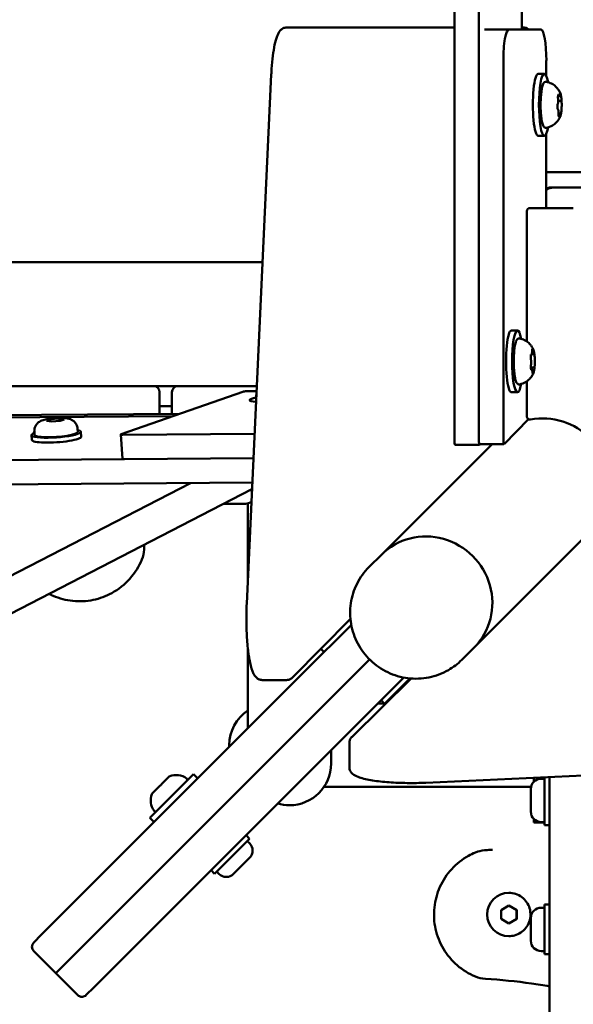
# Model space of a CAD drawing. Units: millimetres. Extents: x 24167 to 34922, y 14624 to 24090.
# Drawn here: x 27783 to 27962, y 18065 to 18383 of the extents above; entities that cross this region are included whole.
import ezdxf

# ---------------------------------------------------------------- set-up
doc = ezdxf.new("R2010")
doc.units = ezdxf.units.MM
doc.layers.add('MD_Visible', color=7, linetype='Continuous', lineweight=50)
doc.styles.get("Standard").update_dxf_attribs({"font": 'GOTHIC.TTF'})
doc.dimstyles.new('ISO-25', dxfattribs={"dimtxt": 160, "dimasz": 80, "dimexe": 1.25, "dimexo": 0.625, "dimgap": 20, "dimtad": 1, "dimdec": 0, "dimlfac": 0.1, "dimrnd": 5, "dimtxsty": 'Standard', "dimcen": 0, "dimse1": 1, "dimse2": 1, "dimclrd": 256, "dimclre": 8, "dimclrt": 256, "dimadec": 0, "dimazin": 0, "dimtfac": 1, "dimtdec": 0, "dimtmove": 0, "dimatfit": 3, "dimfxl": 1, "dimlwd": 5, "dimlwe": 5, "dimarcsym": 0})

# ---------------------------------------------------------------- blocks, each defined once
blk = doc.blocks.new('CustomObjectsInViewport8_0')
at = {"layer": 'MD_Visible'}
for p, q in [((3780.86, 2739.87), (3780.86, 3807.7)), ((3788.73, 2739.87), (3788.73, 3807.7)), ((3802.63, 2914.62), (3802.63, 2873.07)), ((3734.51, 2873.78), (3726.63, 2873.78)), ((3780.86, 2873.78), (3734.51, 2873.78)), ((3803.04, 2873.78), (3802.63, 2873.78)), ((3798.36, 2873.07), (3790.5, 2873.07)), ((3798.36, 2873.07), (3808.78, 2873.07)), ((3796.62, 2740.15), (3796.62, 2863.07)), ((3810.51, 2863.07), (3810.51, 2858.06)), ((3713.67, 2687.65), (3721.62, 2858.53)), ((3807.9, 2858.78), (3809.87, 2858.78)), ((3814.41, 2851.37), (3814.27, 2851.37)), ((3815.07, 2850.08), (3814.33, 2850.08)), ((3814.68, 2846.19), (3814.46, 2846.19)), ((3807.9, 2838.78), (3809.87, 2838.78)), ((3810.51, 2839.5), (3810.51, 2815.43)), ((3811.83, 2827.02), (3901.83, 2827.02)), ((3811.32, 2821.88), (3811.63, 2821.88)), ((3811.83, 2822.02), (3901.83, 2822.02)), ((3812.83, 2822.02), (3900.83, 2822.02)), ((3804.23, 2814.43), (3804.22, 2772.29)), ((3819.23, 2815.43), (3805.23, 2815.43)), ((3718.79, 2797.88), (2980.99, 2797.88)), ((3799.22, 2775.87), (3801.19, 2775.87)), ((3806.15, 2768.17), (3805.81, 2768.17)), ((3806.26, 2763.94), (3805.5, 2763.94)), ((3805.58, 2763.57), (3805.52, 2763.57)), ((3804.22, 2759.44), (3804.22, 2748.08)), ((3670.49, 2757.88), (3610.49, 2757.88)), ((3670.49, 2757.88), (3683.49, 2757.88)), ((3673.09, 2742.34), (3712.45, 2756.08)), ((3683.49, 2757.88), (3691.49, 2757.88)), ((3685.49, 2748.89), (3685.49, 2755.88)), ((3689.49, 2755.88), (3689.49, 2748.92)), ((3691.49, 2757.88), (3704.49, 2757.88)), ((3716.93, 2757.88), (3704.49, 2757.88)), ((3713.65, 2756.23), (3716.86, 2756.25)), ((3799.22, 2755.87), (3801.19, 2755.87)), ((3716.78, 2754.51), (3716.74, 2755.01)), ((2959.55, 2743.04), (3689.81, 2748.18)), ((3691.99, 2748.94), (3514.43, 2747.69)), ((3648.93, 2746.7), (3650.2, 2747.2)), ((3650.54, 2746.42), (3648.93, 2746.7)), ((3650.2, 2747.2), (3653.07, 2747.43)), ((3650.25, 2746.47), (3650.2, 2747.2)), ((3653.42, 2746.64), (3650.54, 2746.42)), ((3653.13, 2746.62), (3653.07, 2747.43)), ((3653.07, 2747.43), (3654.68, 2747.14)), ((3654.68, 2747.14), (3653.42, 2746.64)), ((3804.74, 2747.2), (3796.83, 2739.17)), ((3645.05, 2743.15), (3645.12, 2742.12)), ((3659.02, 2744.09), (3659.08, 2743.06)), ((3660.08, 2743.13), (3660.19, 2741.55)), ((3644.12, 2742.05), (3644.23, 2740.47)), ((3673.49, 2734.38), (3672.95, 2742.25)), ((3716.22, 2742.44), (3673.61, 2742.14)), ((3792.96, 2739.15), (3757.2, 2703.4)), ((3781.03, 2738.87), (3788.91, 2738.87)), ((3789.21, 2739.15), (3788.94, 2738.88)), ((3788.94, 2739.15), (3796.8, 2739.15)), ((3715.85, 2734.56), (2837.91, 2728.39)), ((3715.85, 2734.56), (3674.15, 2734.27)), ((3715.48, 2726.68), (2838.44, 2720.51)), ((3636.57, 2696.12), (3695.56, 2726.54)), ((3637.37, 2684.3), (3715.38, 2724.54)), ((3714.88, 2724.28), (3715.37, 2724.28)), ((3713.28, 2719.88), (3706.35, 2719.88)), ((3714.04, 2695.68), (3714.04, 2719.96)), ((3822.94, 2709.17), (3787.17, 2673.41)), ((3757.2, 2703.4), (3753.22, 2699.43)), ((3747.19, 2682.72), (3728.53, 2663.77)), ((3732.73, 2665.93), (3747.48, 2680.68)), ((3714.04, 2673.19), (3714.04, 2647.25)), ((3738.72, 2671.92), (3737.63, 2673.01)), ((3787.17, 2673.41), (3783.2, 2669.44)), ((3740.07, 2656.3), (3753.35, 2669.58)), ((3753.35, 2669.58), (3740.07, 2656.3)), ((3732.73, 2665.93), (3647.3, 2580.52)), ((3766.82, 2663.39), (3747.72, 2644.58)), ((3764.45, 2663.7), (3749.7, 2648.96)), ((3758.24, 2655.23), (3766.43, 2663.42)), ((3726.56, 2662.9), (3718.68, 2662.9)), ((3740.07, 2656.3), (3654.64, 2570.89)), ((3654.64, 2570.89), (3740.07, 2656.3)), ((3758.14, 2655.33), (3756.07, 2655.33)), ((3758.24, 2655.23), (3757.1, 2656.36)), ((3758.64, 2655.33), (3758.33, 2655.33)), ((3759.1, 2655.78), (3758.94, 2655.94)), ((3664.27, 2563.55), (3749.7, 2648.96)), ((3746.85, 2634.73), (3746.85, 2642.61)), ((3740.94, 2635.88), (3740.94, 2640.2)), ((3771.6, 2629.71), (3942.48, 2637.67)), ((3682.34, 2618.38), (3696.48, 2632.52)), ((3687.98, 2631.1), (3688.22, 2631.34)), ((3688.46, 2631.57), (3688.22, 2631.34)), ((3688.46, 2631.57), (3688.63, 2631.74)), ((3697.9, 2631.11), (3696.48, 2632.52)), ((3806.49, 2630.06), (3806.49, 2631.34)), ((3809.89, 2631.5), (3809.89, 2616.02)), ((3683.77, 2626.88), (3685.4, 2628.51)), ((3686.35, 2629.47), (3687.98, 2631.1)), ((3738.69, 2628.43), (3776.49, 2628.43)), ((3776.49, 2628.43), (3805.58, 2628.43)), ((3808.84, 2631.02), (3809.89, 2631.02)), ((3683.12, 2626.24), (3683.29, 2626.4)), ((3683.53, 2626.64), (3683.29, 2626.4)), ((3683.53, 2626.64), (3683.77, 2626.88)), ((3805.49, 2620.37), (3805.49, 2627.67)), ((3683.75, 2616.97), (3682.34, 2618.38)), ((3806.49, 2616.88), (3806.49, 2617.99)), ((3806.49, 2616.88), (3809.89, 2616.88)), ((3808.84, 2617.02), (3809.89, 2617.02)), ((3809.89, 2616.02), (3811.49, 2616.02)), ((3714.58, 2611.59), (3713.45, 2612.72)), ((3703.27, 2600.28), (3714.58, 2611.59)), ((3714.62, 2610.14), (3713.87, 2610.88)), ((3714.62, 2605.4), (3709.45, 2600.24)), ((3703.27, 2600.28), (3702.14, 2601.41)), ((3704.72, 2600.24), (3703.97, 2600.98)), ((3798.4, 2594.12), (3798.39, 2594.12)), ((3795.94, 2588.57), (3798.44, 2590.01)), ((3798.44, 2590.01), (3800.94, 2588.57)), ((3809.89, 2590.32), (3809.89, 2574.32)), ((3809.89, 2590.32), (3811.49, 2590.32)), ((3795.94, 2585.68), (3795.94, 2588.57)), ((3800.91, 2588.57), (3800.94, 2588.57)), ((3800.94, 2588.57), (3800.94, 2585.68)), ((3808.84, 2589.32), (3809.89, 2589.32)), ((3798.44, 2584.24), (3795.94, 2585.68)), ((3800.94, 2585.68), (3798.44, 2584.24)), ((3800.91, 2585.68), (3800.94, 2585.68)), ((3805.49, 2578.67), (3805.49, 2585.97)), ((3644.87, 2578.09), (3647.3, 2580.52)), ((3798.4, 2580.12), (3798.39, 2580.12)), ((3651.94, 2568.19), (3644.87, 2575.27)), ((3808.84, 2575.32), (3809.89, 2575.32)), ((3809.89, 2574.32), (3811.49, 2574.32)), ((3651.94, 2568.19), (3654.64, 2570.89)), ((3654.64, 2570.89), (3651.94, 2568.19)), ((3651.94, 2568.19), (3659.01, 2561.12)), ((3664.27, 2563.55), (3661.84, 2561.12))]:
    blk.add_line(p, q, dxfattribs=at)
at = {"layer": 'MD_Visible', "extrusion": (0, 0, -1)}
for centre, radius, start, end in [((-3811.83, 2818.02), 9, 81.6275, 90), ((-3812.83, 2817.02), 5, 62.4776, 90), ((-3811.83, 2818.02), 4, 70.8757, 90), ((-3811.32, 2819.88), 2, 66.1925, 90), ((-3805.23, 2814.43), 1, 0.0083, 90.0083), ((-3691.49, 2755.88), 2, 0, 90), ((-3805.22, 2748.08), 1, 259.9929, 0.0083), ((-3809.22, 2725.43), 22, 79.9929, 190.0237), ((-3713.28, 2723.23), 3.35, 235.2723, 270), ((-3688.98, 2631.39), 0.5, 45.0083, 70.1522), ((-3690.83, 2626.28), 5.93, 70.1522, 125.2917), ((-3693.96, 2630.71), 0.5, 125.2917, 225.0083), ((-3808.84, 2627.67), 3.35, 0, 90), ((-3688.59, 2624.04), 5.93, 324.7248, 19.8644), ((-3683.48, 2625.88), 0.5, 19.8644, 45.0083), ((-3684.15, 2620.9), 0.5, 225.0083, 324.7248), ((-3808.84, 2620.37), 3.35, 270, 0), ((-3712.25, 2607.77), 3.35, 135.0083, 225.0083), ((-3707.09, 2602.61), 3.35, 225.0083, 315.0083), ((-3808.84, 2585.97), 3.35, 0, 90), ((-3646.28, 2576.68), 2, 315.0083, 45.0083), ((-3808.84, 2578.67), 3.35, 270, 0), ((-3660.42, 2562.54), 2, 225.0083, 315.0083)]:
    blk.add_arc(centre, radius, start, end, dxfattribs=at)
at = {"layer": 'MD_Visible'}
for centre, radius, start, end in [((3683.49, 2755.88), 2, 0, 90), ((3721.49, 2641.88), 13.45, 123.6352, 180), ((3721.49, 2641.88), 13.45, 180, 182.6256), ((3727.49, 2635.88), 13.45, 270, 0), ((3727.49, 2635.88), 13.45, 253.6539, 270)]:
    blk.add_arc(centre, radius, start, end, dxfattribs=at)
at = {"layer": 'MD_Visible', "extrusion": (0, 0, -1)}
for centre, major_axis, ratio, start_param, end_param in [((3798.36, 2863.07), (0, -10), 0.173648, 1.570796, 3.141593), ((3808.78, 2863.07), (0, -10), 0.173648, 3.141593, 4.712389), ((3807.9, 2848.78), (0, -10), 0.173648, 0, 3.141593), ((3809.87, 2848.78), (0, -10), 0.173648, 5.530314, 10.177649), ((3799.22, 2765.87), (0, -10), 0.173648, 0, 3.141593), ((3801.19, 2765.87), (0, -10), 0.173648, 5.530314, 10.177649), ((3713.31, 2756.05), (0.998, 0.067), 0.161877, 3.673868, 5.070131), ((3719.87, 2753.68), (5.24, 0.35), 0.161877, 2.232617, 4.087622), ((3726.72, 2755.68), (9.98, 0.67), 0.161877, 3.051521, 3.268718), ((3652.1, 2742.59), (6.98, 0.47), 0.161877, 0, 3.141593), ((3673.95, 2742.32), (0.998, 0.067), 0.161877, 1.928538, 3.673868), ((3788.91, 2739.87), (0, -1), 0.173648, 6.108652, 7.853982), ((3796.8, 2740.15), (0, -1), 0.173648, 6.108652, 7.853982), ((3674.48, 2734.44), (0.998, 0.067), 0.161877, 1.928538, 3.141593), ((3798.39, 2587.12), (0, 7), 0.999918, 3.141593, 6.283185)]:
    blk.add_ellipse(centre, major_axis=major_axis, ratio=ratio, start_param=start_param, end_param=end_param, dxfattribs=at)
at = {"layer": 'MD_Visible'}
for centre, major_axis, ratio, start_param, end_param in [((3652.1, 2742.59), (-7.98, -0.54), 0.161877, 5.777825, 9.930138), ((3652.21, 2741.01), (-7.98, -0.54), 0.161877, 0, 3.141593), ((3781.03, 2739.87), (0, 1), 0.173648, 1.570796, 3.141593), ((3772.18, 2688.41), (14.99, -14.99), 0.970296, 0, 3.141593), ((3772.18, 2688.41), (14.99, -14.99), 0.970296, 0, 3.141593)]:
    blk.add_ellipse(centre, major_axis=major_axis, ratio=ratio, start_param=start_param, end_param=end_param, dxfattribs=at)
for points, knots in [([(3726.63, 2873.78), (3726.21, 2873.78), (3725.79, 2873.67), (3725.05, 2873.29), (3724.76, 2873.03), (3724.04, 2872.21), (3723.76, 2871.62), (3723.19, 2870.16), (3722.94, 2869.24), (3722.48, 2867.12), (3722.29, 2865.92), (3721.95, 2863.28), (3721.82, 2861.85), (3721.68, 2859.76), (3721.65, 2859.15), (3721.62, 2858.53)], [3.141593, 3.141593, 3.141593, 3.141593, 3.228843, 3.228843, 3.336657, 3.336657, 3.561283, 3.561283, 3.823083, 3.823083, 4.084882, 4.084882, 4.346682, 4.346682, 4.45059, 4.45059, 4.45059, 4.45059]), ([(3803.04, 2873.78), (3803.47, 2873.78), (3803.88, 2873.67), (3804.46, 2873.37), (3804.67, 2873.22), (3804.84, 2873.07)], [3.1415927, 3.1415927, 3.1415927, 3.1415927, 3.2288435, 3.2288435, 3.2942744, 3.2942744, 3.2942744, 3.2942744]), ([(3810.48, 2841.36), (3810.34, 2841.33), (3810.18, 2841.36), (3809.9, 2841.49), (3809.8, 2841.59), (3809.51, 2841.95), (3809.38, 2842.28), (3809.13, 2843.16), (3809.01, 2843.74), (3808.84, 2845.02), (3808.77, 2845.71), (3808.68, 2847.16), (3808.66, 2847.92), (3808.65, 2849.44), (3808.67, 2850.2), (3808.76, 2851.65), (3808.82, 2852.34), (3808.98, 2853.59), (3809.07, 2854.14), (3809.31, 2855.09), (3809.44, 2855.47), (3809.72, 2855.89), (3809.81, 2856), (3810.09, 2856.18), (3810.29, 2856.24), (3810.48, 2856.21)], [3.304151, 3.304151, 3.304151, 3.304151, 3.415598, 3.415598, 3.548565, 3.548565, 3.874799, 3.874799, 4.235512, 4.235512, 4.566046, 4.566046, 4.891114, 4.891114, 5.214999, 5.214999, 5.539852, 5.539852, 5.869401, 5.869401, 6.219566, 6.219566, 6.362852, 6.362852, 6.506137, 6.506137, 6.506137, 6.506137]), ([(3810.48, 2856.21), (3811.11, 2856.1), (3811.68, 2855.89), (3812.73, 2855.37), (3813.16, 2855.04), (3813.83, 2854.42), (3814.08, 2854.14), (3814.46, 2853.63), (3814.59, 2853.41), (3814.82, 2853.01), (3814.9, 2852.84), (3814.99, 2852.65), (3815, 2852.62), (3815.01, 2852.58)], [0.2229522, 0.2229522, 0.2229522, 0.2229522, 0.2802042, 0.2802042, 0.349418, 0.349418, 0.4204021, 0.4204021, 0.4913861, 0.4913861, 0.5623702, 0.5623702, 0.5778725, 0.5778725, 0.5778725, 0.5778725]), ([(3814.44, 2852.12), (3814.44, 2852.12), (3814.44, 2852.11), (3814.42, 2852.09), (3814.39, 2852.05), (3814.35, 2851.94), (3814.33, 2851.88), (3814.3, 2851.75), (3814.29, 2851.67), (3814.28, 2851.48), (3814.27, 2851.36), (3814.27, 2851.23), (3814.27, 2851.23), (3814.27, 2851.23)], [-0.0006567, -0.0006567, -0.0006567, -0.0006567, 0, 0, 0.0394171, 0.0394171, 0.0702393, 0.0702393, 0.1010616, 0.1010616, 0.1404787, 0.1404787, 0.1411354, 0.1411354, 0.1411354, 0.1411354]), ([(3814.3, 2850.67), (3814.29, 2850.72), (3814.29, 2850.76), (3814.28, 2850.86), (3814.28, 2850.91), (3814.27, 2851.01), (3814.27, 2851.06), (3814.27, 2851.16), (3814.27, 2851.21), (3814.27, 2851.32), (3814.27, 2851.37), (3814.28, 2851.42)], [4.3224705, 4.3224705, 4.3224705, 4.3224705, 4.4953155, 4.4953155, 4.6681604, 4.6681604, 4.8410054, 4.8410054, 5.0138503, 5.0138503, 5.1866953, 5.1866953, 5.1866953, 5.1866953]), ([(3814.34, 2851.92), (3814.35, 2851.94), (3814.35, 2851.94), (3814.35, 2851.95), (3814.36, 2851.95), (3814.36, 2851.95)], [5.9715492, 5.9715492, 5.9715492, 5.9715492, 6.0724274, 6.0724274, 6.153024, 6.153024, 6.153024, 6.153024]), ([(3814.41, 2851.37), (3814.45, 2851.37), (3814.49, 2851.38), (3814.55, 2851.4), (3814.58, 2851.42), (3814.63, 2851.46), (3814.65, 2851.48), (3814.69, 2851.55), (3814.71, 2851.59), (3814.74, 2851.68), (3814.76, 2851.73), (3814.78, 2851.84), (3814.79, 2851.9), (3814.81, 2852.03), (3814.82, 2852.1), (3814.83, 2852.17), (3814.83, 2852.18), (3814.83, 2852.18)], [2.948838, 2.948838, 2.948838, 2.948838, 3.014711, 3.014711, 3.088302, 3.088302, 3.188818, 3.188818, 3.383862, 3.383862, 3.605117, 3.605117, 3.826371, 3.826371, 4.047626, 4.047626, 4.05511, 4.05511, 4.05511, 4.05511]), ([(3814.83, 2852.18), (3814.83, 2852.24), (3814.84, 2852.29), (3814.85, 2852.39), (3814.86, 2852.43), (3814.88, 2852.5), (3814.88, 2852.53), (3814.89, 2852.55), (3814.89, 2852.56), (3814.89, 2852.56), (3814.89, 2852.56), (3814.89, 2852.56)], [5.3696681, 5.3696681, 5.3696681, 5.3696681, 5.5909225, 5.5909225, 5.812177, 5.812177, 6.0334314, 6.0334314, 6.1210464, 6.1210464, 6.153024, 6.153024, 6.153024, 6.153024]), ([(3815.12, 2852.19), (3815.12, 2852.19), (3815.12, 2852.19), (3815.1, 2852.29), (3815.08, 2852.38), (3815.04, 2852.51), (3815.02, 2852.55), (3814.99, 2852.62), (3814.97, 2852.64), (3814.94, 2852.66), (3814.92, 2852.65), (3814.9, 2852.63), (3814.9, 2852.63), (3814.9, 2852.63)], [-0.0006567, -0.0006567, -0.0006567, -0.0006567, 0, 0, 0.0394171, 0.0394171, 0.0702393, 0.0702393, 0.1010616, 0.1010616, 0.1404787, 0.1404787, 0.1411354, 0.1411354, 0.1411354, 0.1411354]), ([(3815.45, 2849.92), (3815.44, 2850.15), (3815.42, 2850.37), (3815.38, 2850.8), (3815.36, 2851), (3815.31, 2851.39), (3815.28, 2851.57), (3815.22, 2851.91), (3815.18, 2852.06), (3815.11, 2852.34), (3815.06, 2852.47), (3815.01, 2852.58)], [4.8089315, 4.8089315, 4.8089315, 4.8089315, 4.9882078, 4.9882078, 5.167484, 5.167484, 5.3467603, 5.3467603, 5.5260365, 5.5260365, 5.7053128, 5.7053128, 5.7053128, 5.7053128]), ([(3814.12, 2848.71), (3814.12, 2848.71), (3814.12, 2848.71), (3814.11, 2848.58), (3814.1, 2848.45), (3814.09, 2848.22), (3814.09, 2848.11), (3814.09, 2847.91), (3814.1, 2847.81), (3814.13, 2847.6), (3814.15, 2847.49), (3814.16, 2847.39), (3814.16, 2847.39), (3814.16, 2847.38)], [-0.0006567, -0.0006567, -0.0006567, -0.0006567, 0, 0, 0.0394171, 0.0394171, 0.0702393, 0.0702393, 0.1010616, 0.1010616, 0.1404787, 0.1404787, 0.1411354, 0.1411354, 0.1411354, 0.1411354]), ([(3814.1, 2848.5), (3814.11, 2848.55), (3814.11, 2848.6), (3814.12, 2848.69), (3814.12, 2848.73), (3814.14, 2848.8), (3814.14, 2848.84), (3814.15, 2848.89), (3814.16, 2848.92), (3814.17, 2848.95), (3814.18, 2848.96), (3814.18, 2848.96)], [5.2771685, 5.2771685, 5.2771685, 5.2771685, 5.4516358, 5.4516358, 5.6261031, 5.6261031, 5.8005704, 5.8005704, 5.9750377, 5.9750377, 6.149505, 6.149505, 6.149505, 6.149505]), ([(3814.18, 2848.96), (3814.22, 2849.04), (3814.24, 2849.12), (3814.28, 2849.3), (3814.29, 2849.41), (3814.31, 2849.64), (3814.32, 2849.76), (3814.33, 2850), (3814.33, 2850.13), (3814.32, 2850.37), (3814.32, 2850.48), (3814.3, 2850.62), (3814.3, 2850.65), (3814.3, 2850.67)], [3.275273, 3.275273, 3.275273, 3.275273, 3.64068, 3.64068, 4.006087, 4.006087, 4.349656, 4.349656, 4.683396, 4.683396, 5.017068, 5.017068, 5.102307, 5.102307, 5.102307, 5.102307]), ([(3815.07, 2850.08), (3815.07, 2850.08), (3815.08, 2850.08), (3815.09, 2850.09), (3815.1, 2850.09), (3815.11, 2850.09), (3815.12, 2850.09), (3815.13, 2850.09), (3815.13, 2850.09), (3815.15, 2850.1), (3815.15, 2850.1), (3815.16, 2850.1)], [2.94883764, 2.94883764, 2.94883764, 2.94883764, 2.96065258, 2.96065258, 2.97246751, 2.97246751, 2.98428245, 2.98428245, 2.99609738, 2.99609738, 3.00791231, 3.00791231, 3.00791231, 3.00791231]), ([(3815.26, 2845.86), (3815.29, 2846.03), (3815.32, 2846.22), (3815.37, 2846.61), (3815.39, 2846.82), (3815.42, 2847.26), (3815.44, 2847.48), (3815.46, 2847.95), (3815.47, 2848.19), (3815.48, 2848.67), (3815.48, 2848.91), (3815.47, 2849.15)], [3.7037887, 3.7037887, 3.7037887, 3.7037887, 3.8854306, 3.8854306, 4.0670725, 4.0670725, 4.2487144, 4.2487144, 4.4303563, 4.4303563, 4.6119982, 4.6119982, 4.6119982, 4.6119982]), ([(3815.47, 2848.85), (3815.47, 2848.85), (3815.47, 2848.86), (3815.48, 2848.98), (3815.47, 2849.11), (3815.47, 2849.35), (3815.46, 2849.45), (3815.46, 2849.65), (3815.45, 2849.75), (3815.45, 2849.97), (3815.44, 2850.08), (3815.42, 2850.18), (3815.42, 2850.18), (3815.42, 2850.18)], [-0.0006567, -0.0006567, -0.0006567, -0.0006567, 0, 0, 0.0394171, 0.0394171, 0.0702393, 0.0702393, 0.1010616, 0.1010616, 0.1404787, 0.1404787, 0.1411354, 0.1411354, 0.1411354, 0.1411354]), ([(3815.01, 2844.98), (3814.95, 2844.83), (3814.87, 2844.67), (3814.67, 2844.29), (3814.55, 2844.08), (3814.22, 2843.6), (3814, 2843.33), (3813.4, 2842.73), (3813.01, 2842.4), (3811.95, 2841.78), (3811.26, 2841.49), (3810.48, 2841.36)], [2.9492301, 2.9492301, 2.9492301, 2.9492301, 3.0202142, 3.0202142, 3.0911983, 3.0911983, 3.1621824, 3.1621824, 3.2331664, 3.2331664, 3.3041505, 3.3041505, 3.3041505, 3.3041505]), ([(3814.18, 2847.39), (3814.18, 2847.39), (3814.18, 2847.39), (3814.17, 2847.41), (3814.16, 2847.42), (3814.15, 2847.47), (3814.15, 2847.49), (3814.14, 2847.55), (3814.13, 2847.58), (3814.13, 2847.6)], [3.657264, 3.657264, 3.657264, 3.657264, 3.7474253, 3.7474253, 3.9098004, 3.9098004, 4.0846408, 4.0846408, 4.2085493, 4.2085493, 4.2085493, 4.2085493]), ([(3814.46, 2845.97), (3814.46, 2846.09), (3814.46, 2846.21), (3814.46, 2846.45), (3814.45, 2846.57), (3814.43, 2846.79), (3814.42, 2846.89), (3814.38, 2847.08), (3814.36, 2847.16), (3814.32, 2847.28), (3814.3, 2847.31), (3814.25, 2847.37), (3814.24, 2847.39), (3814.2, 2847.43), (3814.18, 2847.44), (3814.16, 2847.45)], [4.322471, 4.322471, 4.322471, 4.322471, 4.656539, 4.656539, 4.989952, 4.989952, 5.331363, 5.331363, 5.684955, 5.684955, 5.86175, 5.86175, 5.951242, 5.951242, 6.001706, 6.001706, 6.001706, 6.001706]), ([(3814.49, 2845.18), (3814.49, 2845.22), (3814.48, 2845.26), (3814.47, 2845.35), (3814.47, 2845.41), (3814.46, 2845.51), (3814.46, 2845.57), (3814.45, 2845.68), (3814.45, 2845.74), (3814.45, 2845.85), (3814.45, 2845.91), (3814.46, 2845.97)], [4.1488473, 4.1488473, 4.1488473, 4.1488473, 4.3395393, 4.3395393, 4.5302314, 4.5302314, 4.7209234, 4.7209234, 4.9116154, 4.9116154, 5.1023074, 5.1023074, 5.1023074, 5.1023074]), ([(3814.47, 2845.38), (3814.47, 2845.38), (3814.47, 2845.37), (3814.48, 2845.27), (3814.49, 2845.18), (3814.52, 2845.06), (3814.53, 2845.01), (3814.57, 2844.94), (3814.59, 2844.92), (3814.63, 2844.9), (3814.66, 2844.91), (3814.69, 2844.94), (3814.69, 2844.94), (3814.69, 2844.94)], [-0.0006567, -0.0006567, -0.0006567, -0.0006567, 0, 0, 0.0394171, 0.0394171, 0.0702393, 0.0702393, 0.1010616, 0.1010616, 0.1404787, 0.1404787, 0.1411354, 0.1411354, 0.1411354, 0.1411354]), ([(3814.54, 2845), (3814.54, 2845), (3814.54, 2845.01), (3814.53, 2845.01), (3814.53, 2845.02), (3814.53, 2845.03)], [3.657264, 3.657264, 3.657264, 3.657264, 3.7314585, 3.7314585, 3.8176078, 3.8176078, 3.8176078, 3.8176078]), ([(3815.04, 2845.73), (3815.04, 2845.77), (3815.03, 2845.8), (3815.01, 2845.87), (3815, 2845.9), (3814.98, 2845.96), (3814.96, 2845.99), (3814.93, 2846.06), (3814.91, 2846.09), (3814.84, 2846.15), (3814.8, 2846.17), (3814.72, 2846.19), (3814.7, 2846.19), (3814.68, 2846.19)], [5.3696681, 5.3696681, 5.3696681, 5.3696681, 5.5138205, 5.5138205, 5.657973, 5.657973, 5.8021254, 5.8021254, 5.9462779, 5.9462779, 6.0493436, 6.0493436, 6.0904303, 6.0904303, 6.0904303, 6.0904303]), ([(3815.01, 2844.98), (3815.03, 2845.02), (3815.05, 2845.06), (3815.08, 2845.15), (3815.1, 2845.2), (3815.13, 2845.3), (3815.14, 2845.34), (3815.17, 2845.45), (3815.18, 2845.5), (3815.21, 2845.61), (3815.22, 2845.67), (3815.23, 2845.73)], [3.3339552, 3.3339552, 3.3339552, 3.3339552, 3.3985451, 3.3985451, 3.4631351, 3.4631351, 3.5277251, 3.5277251, 3.5923151, 3.5923151, 3.6569051, 3.6569051, 3.6569051, 3.6569051]), ([(3815.08, 2845.61), (3815.08, 2845.61), (3815.08, 2845.61), (3815.07, 2845.63), (3815.07, 2845.64), (3815.06, 2845.67), (3815.05, 2845.7), (3815.05, 2845.72), (3815.04, 2845.73), (3815.04, 2845.73)], [3.657264, 3.657264, 3.657264, 3.657264, 3.7474253, 3.7474253, 3.8915778, 3.8915778, 4.0357302, 4.0357302, 4.0551099, 4.0551099, 4.0551099, 4.0551099]), ([(3815.14, 2845.45), (3815.14, 2845.45), (3815.14, 2845.45), (3815.16, 2845.47), (3815.18, 2845.52), (3815.21, 2845.62), (3815.22, 2845.68), (3815.25, 2845.82), (3815.26, 2845.89), (3815.29, 2846.09), (3815.31, 2846.2), (3815.32, 2846.33), (3815.32, 2846.33), (3815.32, 2846.34)], [-0.0006567, -0.0006567, -0.0006567, -0.0006567, 0, 0, 0.0394171, 0.0394171, 0.0702393, 0.0702393, 0.1010616, 0.1010616, 0.1404787, 0.1404787, 0.1411354, 0.1411354, 0.1411354, 0.1411354]), ([(3801.8, 2758.44), (3801.65, 2758.42), (3801.49, 2758.44), (3801.22, 2758.57), (3801.12, 2758.67), (3800.82, 2759.04), (3800.7, 2759.36), (3800.44, 2760.24), (3800.33, 2760.82), (3800.15, 2762.11), (3800.09, 2762.8), (3800, 2764.25), (3799.98, 2765.01), (3799.97, 2766.53), (3799.99, 2767.29), (3800.07, 2768.74), (3800.13, 2769.43), (3800.29, 2770.67), (3800.39, 2771.23), (3800.63, 2772.18), (3800.76, 2772.56), (3801.04, 2772.98), (3801.13, 2773.09), (3801.41, 2773.27), (3801.61, 2773.33), (3801.8, 2773.29)], [4.775653, 4.775653, 4.775653, 4.775653, 4.8871, 4.8871, 5.020067, 5.020067, 5.346301, 5.346301, 5.707014, 5.707014, 6.037549, 6.037549, 6.362617, 6.362617, 6.686501, 6.686501, 7.011355, 7.011355, 7.340904, 7.340904, 7.691069, 7.691069, 7.834355, 7.834355, 7.97764, 7.97764, 7.97764, 7.97764]), ([(3801.8, 2773.29), (3802.43, 2773.18), (3803, 2772.98), (3804.04, 2772.45), (3804.48, 2772.12), (3805.15, 2771.51), (3805.39, 2771.22), (3805.77, 2770.71), (3805.91, 2770.49), (3806.13, 2770.1), (3806.22, 2769.93), (3806.3, 2769.74), (3806.32, 2769.7), (3806.33, 2769.67)], [1.6944548, 1.6944548, 1.6944548, 1.6944548, 1.7517068, 1.7517068, 1.8209206, 1.8209206, 1.8919046, 1.8919046, 1.9628887, 1.9628887, 2.0338728, 2.0338728, 2.0493751, 2.0493751, 2.0493751, 2.0493751]), ([(3805.49, 2767.8), (3805.52, 2767.8), (3805.54, 2767.81), (3805.6, 2767.83), (3805.63, 2767.85), (3805.68, 2767.89), (3805.7, 2767.91), (3805.74, 2767.98), (3805.76, 2768.02), (3805.8, 2768.13), (3805.82, 2768.2), (3805.85, 2768.36), (3805.86, 2768.45), (3805.88, 2768.65), (3805.89, 2768.75), (3805.9, 2768.93), (3805.9, 2768.99), (3805.9, 2769.05)], [1.492942, 1.492942, 1.492942, 1.492942, 1.543208, 1.543208, 1.6168, 1.6168, 1.717316, 1.717316, 1.91236, 1.91236, 2.218475, 2.218475, 2.524591, 2.524591, 2.830706, 2.830706, 3.007912, 3.007912, 3.007912, 3.007912]), ([(3805.9, 2769.05), (3805.9, 2769.15), (3805.9, 2769.24), (3805.91, 2769.41), (3805.92, 2769.49), (3805.94, 2769.62), (3805.95, 2769.68), (3805.97, 2769.76), (3805.98, 2769.79), (3805.98, 2769.8), (3805.98, 2769.8), (3805.98, 2769.8)], [0.13368, 0.13368, 0.13368, 0.13368, 0.439416, 0.439416, 0.740812, 0.740812, 1.026379, 1.026379, 1.267924, 1.267924, 1.341341, 1.341341, 1.341341, 1.341341]), ([(3806.17, 2769.75), (3806.16, 2769.75), (3806.16, 2769.75), (3806.14, 2769.8), (3806.11, 2769.84), (3806.07, 2769.88), (3806.05, 2769.88), (3806.01, 2769.86), (3806, 2769.84), (3805.96, 2769.76), (3805.95, 2769.7), (3805.93, 2769.62), (3805.93, 2769.62), (3805.93, 2769.62)], [-0.0006567, -0.0006567, -0.0006567, -0.0006567, 0, 0, 0.0394171, 0.0394171, 0.0702393, 0.0702393, 0.1010616, 0.1010616, 0.1404787, 0.1404787, 0.1411354, 0.1411354, 0.1411354, 0.1411354]), ([(3806.15, 2768.17), (3806.19, 2768.17), (3806.22, 2768.18), (3806.29, 2768.2), (3806.31, 2768.22), (3806.36, 2768.26), (3806.38, 2768.28), (3806.41, 2768.32), (3806.42, 2768.34), (3806.44, 2768.39), (3806.45, 2768.41), (3806.46, 2768.44), (3806.47, 2768.45), (3806.47, 2768.46)], [1.4773351, 1.4773351, 1.4773351, 1.4773351, 1.543208, 1.543208, 1.6167998, 1.6167998, 1.7134757, 1.7134757, 1.8101517, 1.8101517, 1.9068276, 1.9068276, 1.9607148, 1.9607148, 1.9607148, 1.9607148]), ([(3806.64, 2768.4), (3806.62, 2768.5), (3806.61, 2768.61), (3806.57, 2768.8), (3806.55, 2768.89), (3806.52, 2769.07), (3806.5, 2769.16), (3806.45, 2769.32), (3806.43, 2769.39), (3806.38, 2769.54), (3806.36, 2769.61), (3806.33, 2769.67)], [3.7330187, 3.7330187, 3.7330187, 3.7330187, 3.833177, 3.833177, 3.9333353, 3.9333353, 4.0334936, 4.0334936, 4.1336519, 4.1336519, 4.2338102, 4.2338102, 4.2338102, 4.2338102]), ([(3806.47, 2768.46), (3806.48, 2768.47), (3806.48, 2768.48), (3806.48, 2768.48), (3806.48, 2768.48), (3806.48, 2768.48)], [1.1808779, 1.1808779, 1.1808779, 1.1808779, 1.2775538, 1.2775538, 1.3413413, 1.3413413, 1.3413413, 1.3413413]), ([(3806.72, 2767.53), (3806.72, 2767.54), (3806.72, 2767.54), (3806.72, 2767.67), (3806.71, 2767.8), (3806.68, 2768.02), (3806.67, 2768.11), (3806.65, 2768.28), (3806.64, 2768.36), (3806.62, 2768.51), (3806.61, 2768.58), (3806.59, 2768.63), (3806.59, 2768.63), (3806.59, 2768.64)], [-0.0006567, -0.0006567, -0.0006567, -0.0006567, 0, 0, 0.0394171, 0.0394171, 0.0702393, 0.0702393, 0.1010616, 0.1010616, 0.1404787, 0.1404787, 0.1411354, 0.1411354, 0.1411354, 0.1411354]), ([(3805.55, 2768.08), (3805.55, 2768.08), (3805.55, 2768.08), (3805.53, 2768), (3805.51, 2767.91), (3805.48, 2767.73), (3805.47, 2767.64), (3805.45, 2767.45), (3805.45, 2767.35), (3805.45, 2767.12), (3805.45, 2766.99), (3805.46, 2766.86), (3805.46, 2766.85), (3805.46, 2766.85)], [-0.0006567, -0.0006567, -0.0006567, -0.0006567, 0, 0, 0.0394171, 0.0394171, 0.0702393, 0.0702393, 0.1010616, 0.1010616, 0.1404787, 0.1404787, 0.1411354, 0.1411354, 0.1411354, 0.1411354]), ([(3805.52, 2766.45), (3805.51, 2766.47), (3805.51, 2766.5), (3805.49, 2766.56), (3805.49, 2766.6), (3805.48, 2766.67), (3805.47, 2766.72), (3805.46, 2766.81), (3805.46, 2766.85), (3805.46, 2766.95), (3805.45, 2767), (3805.45, 2767.05)], [5.3696681, 5.3696681, 5.3696681, 5.3696681, 5.5410498, 5.5410498, 5.7124316, 5.7124316, 5.8838133, 5.8838133, 6.055195, 6.055195, 6.2265767, 6.2265767, 6.2265767, 6.2265767]), ([(3805.5, 2767.86), (3805.51, 2767.88), (3805.51, 2767.91), (3805.52, 2767.94), (3805.53, 2767.95), (3805.53, 2767.97), (3805.53, 2767.97), (3805.53, 2767.97)], [0.9572744, 0.9572744, 0.9572744, 0.9572744, 1.0986711, 1.0986711, 1.2400677, 1.2400677, 1.3413413, 1.3413413, 1.3413413, 1.3413413]), ([(3805.55, 2764.69), (3805.57, 2764.78), (3805.58, 2764.9), (3805.6, 2765.13), (3805.61, 2765.25), (3805.61, 2765.49), (3805.61, 2765.62), (3805.6, 2765.85), (3805.59, 2765.97), (3805.57, 2766.19), (3805.56, 2766.29), (3805.53, 2766.4), (3805.52, 2766.43), (3805.52, 2766.45)], [2.228075, 2.228075, 2.228075, 2.228075, 2.593482, 2.593482, 2.934202, 2.934202, 3.267432, 3.267432, 3.601809, 3.601809, 3.947762, 3.947762, 4.05511, 4.05511, 4.05511, 4.05511]), ([(3806.76, 2764.56), (3806.77, 2764.78), (3806.78, 2765), (3806.79, 2765.46), (3806.79, 2765.69), (3806.79, 2766.15), (3806.79, 2766.38), (3806.77, 2766.83), (3806.76, 2767.05), (3806.74, 2767.49), (3806.72, 2767.7), (3806.7, 2767.9)], [2.7129653, 2.7129653, 2.7129653, 2.7129653, 2.8866068, 2.8866068, 3.0602483, 3.0602483, 3.2338898, 3.2338898, 3.4075313, 3.4075313, 3.5811728, 3.5811728, 3.5811728, 3.5811728]), ([(3806.33, 2762.06), (3806.27, 2761.92), (3806.19, 2761.75), (3805.99, 2761.38), (3805.87, 2761.17), (3805.53, 2760.69), (3805.32, 2760.42), (3804.72, 2759.82), (3804.33, 2759.48), (3803.27, 2758.86), (3802.58, 2758.58), (3801.8, 2758.44)], [4.4207327, 4.4207327, 4.4207327, 4.4207327, 4.4917168, 4.4917168, 4.5627009, 4.5627009, 4.6336849, 4.6336849, 4.704669, 4.704669, 4.7756531, 4.7756531, 4.7756531, 4.7756531]), ([(3805.5, 2764.01), (3805.5, 2764.06), (3805.5, 2764.11), (3805.5, 2764.21), (3805.51, 2764.26), (3805.51, 2764.36), (3805.51, 2764.41), (3805.52, 2764.5), (3805.53, 2764.54), (3805.54, 2764.62), (3805.54, 2764.65), (3805.55, 2764.69)], [0.0592506, 0.0592506, 0.0592506, 0.0592506, 0.2301039, 0.2301039, 0.4009573, 0.4009573, 0.5718106, 0.5718106, 0.7426639, 0.7426639, 0.9135172, 0.9135172, 0.9135172, 0.9135172]), ([(3805.5, 2764.2), (3805.5, 2764.2), (3805.5, 2764.2), (3805.5, 2764.06), (3805.5, 2763.93), (3805.51, 2763.72), (3805.51, 2763.62), (3805.53, 2763.46), (3805.55, 2763.38), (3805.59, 2763.23), (3805.61, 2763.16), (3805.63, 2763.1), (3805.64, 2763.1), (3805.64, 2763.1)], [-0.0006567, -0.0006567, -0.0006567, -0.0006567, 0, 0, 0.0394171, 0.0394171, 0.0702393, 0.0702393, 0.1010616, 0.1010616, 0.1404787, 0.1404787, 0.1411354, 0.1411354, 0.1411354, 0.1411354]), ([(3805.59, 2763.25), (3805.59, 2763.25), (3805.58, 2763.25), (3805.58, 2763.27), (3805.58, 2763.28), (3805.57, 2763.3), (3805.57, 2763.3), (3805.57, 2763.31)], [5.1287665, 5.1287665, 5.1287665, 5.1287665, 5.2189279, 5.2189279, 5.3389978, 5.3389978, 5.4061999, 5.4061999, 5.4061999, 5.4061999]), ([(3806, 2762.51), (3806, 2762.61), (3805.99, 2762.7), (3805.98, 2762.88), (3805.97, 2762.96), (3805.94, 2763.11), (3805.93, 2763.18), (3805.89, 2763.3), (3805.87, 2763.35), (3805.82, 2763.44), (3805.8, 2763.47), (3805.74, 2763.52), (3805.7, 2763.54), (3805.62, 2763.56), (3805.6, 2763.57), (3805.58, 2763.57)], [3.275273, 3.275273, 3.275273, 3.275273, 3.544004, 3.544004, 3.812735, 3.812735, 4.081466, 4.081466, 4.350197, 4.350197, 4.472472, 4.472472, 4.576838, 4.576838, 4.618928, 4.618928, 4.618928, 4.618928]), ([(3806.08, 2761.93), (3806.08, 2761.93), (3806.08, 2761.93), (3806.08, 2761.95), (3806.07, 2761.96), (3806.06, 2762.01), (3806.05, 2762.05), (3806.03, 2762.15), (3806.03, 2762.21), (3806.01, 2762.35), (3806.01, 2762.43), (3806, 2762.51), (3806, 2762.51), (3806, 2762.51)], [5.128767, 5.128767, 5.128767, 5.128767, 5.218928, 5.218928, 5.381303, 5.381303, 5.605629, 5.605629, 5.87436, 5.87436, 6.143091, 6.143091, 6.149505, 6.149505, 6.149505, 6.149505]), ([(3806.06, 2761.99), (3806.06, 2761.99), (3806.06, 2761.99), (3806.08, 2761.93), (3806.09, 2761.89), (3806.13, 2761.86), (3806.14, 2761.85), (3806.18, 2761.87), (3806.2, 2761.89), (3806.24, 2761.97), (3806.27, 2762.03), (3806.29, 2762.11), (3806.29, 2762.11), (3806.29, 2762.12)], [-0.0006567, -0.0006567, -0.0006567, -0.0006567, 0, 0, 0.0394171, 0.0394171, 0.0702393, 0.0702393, 0.1010616, 0.1010616, 0.1404787, 0.1404787, 0.1411354, 0.1411354, 0.1411354, 0.1411354]), ([(3806.53, 2763.76), (3806.53, 2763.78), (3806.52, 2763.79), (3806.5, 2763.81), (3806.49, 2763.83), (3806.46, 2763.86), (3806.44, 2763.87), (3806.41, 2763.9), (3806.38, 2763.91), (3806.33, 2763.93), (3806.29, 2763.94), (3806.26, 2763.94)], [4.3224705, 4.3224705, 4.3224705, 4.3224705, 4.381762, 4.381762, 4.4410534, 4.4410534, 4.5003448, 4.5003448, 4.5596363, 4.5596363, 4.6189277, 4.6189277, 4.6189277, 4.6189277]), ([(3806.33, 2762.06), (3806.37, 2762.15), (3806.4, 2762.24), (3806.46, 2762.44), (3806.49, 2762.55), (3806.54, 2762.78), (3806.57, 2762.91), (3806.61, 2763.17), (3806.63, 2763.3), (3806.67, 2763.59), (3806.69, 2763.74), (3806.7, 2763.9)], [1.8624526, 1.8624526, 1.8624526, 1.8624526, 1.9964928, 1.9964928, 2.1305329, 2.1305329, 2.2645731, 2.2645731, 2.3986133, 2.3986133, 2.5326535, 2.5326535, 2.5326535, 2.5326535]), ([(3806.67, 2763.66), (3806.67, 2763.66), (3806.67, 2763.66), (3806.69, 2763.73), (3806.7, 2763.82), (3806.71, 2764.01), (3806.72, 2764.1), (3806.74, 2764.28), (3806.74, 2764.38), (3806.76, 2764.61), (3806.77, 2764.75), (3806.76, 2764.88), (3806.76, 2764.88), (3806.76, 2764.88)], [-0.0006567, -0.0006567, -0.0006567, -0.0006567, 0, 0, 0.0394171, 0.0394171, 0.0702393, 0.0702393, 0.1010616, 0.1010616, 0.1404787, 0.1404787, 0.1411354, 0.1411354, 0.1411354, 0.1411354]), ([(3645.05, 2743.15), (3645.02, 2743.52), (3645.06, 2743.9), (3645.23, 2744.59), (3645.37, 2744.9), (3645.71, 2745.46), (3645.91, 2745.69), (3646.34, 2746.12), (3646.55, 2746.27), (3647.04, 2746.57), (3647.27, 2746.68), (3648.04, 2746.99), (3648.51, 2747.1), (3649.6, 2747.32), (3650.22, 2747.41), (3651.37, 2747.53), (3651.9, 2747.57), (3652.92, 2747.61), (3653.43, 2747.62), (3654.44, 2747.59), (3654.93, 2747.56), (3655.81, 2747.43), (3656.18, 2747.37), (3656.9, 2747.08), (3657.09, 2746.99), (3657.46, 2746.77), (3657.62, 2746.66), (3658.08, 2746.27), (3658.4, 2745.92), (3658.83, 2745.06), (3658.96, 2744.65), (3659.01, 2744.18), (3659.01, 2744.14), (3659.02, 2744.09)], [1.629285, 1.629285, 1.629285, 1.629285, 1.681823, 1.681823, 1.739571, 1.739571, 1.813983, 1.813983, 1.919957, 1.919957, 2.085581, 2.085581, 2.514138, 2.514138, 2.983612, 2.983612, 3.355274, 3.355274, 3.724115, 3.724115, 4.134587, 4.134587, 4.448746, 4.448746, 4.544895, 4.544895, 4.607869, 4.607869, 4.704029, 4.704029, 4.764939, 4.764939, 4.770878, 4.770878, 4.770878, 4.770878]), ([(3679.79, 2701.87), (3678.87, 2699.63), (3677.59, 2697.52), (3674.28, 2693.81), (3672.29, 2692.2), (3668.22, 2689.98), (3666.17, 2689.23), (3661.92, 2688.35), (3659.66, 2688.24), (3655.3, 2688.69), (3653.14, 2689.26), (3650.71, 2690.31), (3650.27, 2690.52), (3649.84, 2690.74)], [0, 0, 0, 0, 0.846758, 0.846758, 1.618247, 1.618247, 2.262473, 2.262473, 2.923541, 2.923541, 3.578891, 3.578891, 3.726433, 3.726433, 3.726433, 3.726433]), ([(3753.22, 2699.43), (3751.65, 2697.85), (3750.33, 2696.02), (3748.33, 2692.04), (3747.66, 2689.9), (3747, 2685.49), (3747.04, 2683.23), (3747.8, 2678.81), (3748.53, 2676.66), (3750.65, 2672.67), (3752.03, 2670.84), (3755.31, 2667.7), (3757.2, 2666.39), (3761.31, 2664.42), (3763.52, 2663.77), (3768.04, 2663.21), (3770.33, 2663.29), (3774.77, 2664.19), (3776.9, 2664.99), (3780.44, 2667.03), (3781.91, 2668.15), (3783.2, 2669.44)], [2.35605, 2.35605, 2.35605, 2.35605, 2.667358, 2.667358, 2.980345, 2.980345, 3.297735, 3.297735, 3.620592, 3.620592, 3.947858, 3.947858, 4.276669, 4.276669, 4.603479, 4.603479, 4.925539, 4.925539, 5.24207, 5.24207, 5.497643, 5.497643, 5.497643, 5.497643]), ([(3713.67, 2687.65), (3713.58, 2685.72), (3713.54, 2683.7), (3713.59, 2679.72), (3713.67, 2677.75), (3713.93, 2674.03), (3714.12, 2672.28), (3714.6, 2669.14), (3714.89, 2667.76), (3715.62, 2665.39), (3715.92, 2664.42), (3717.14, 2663.39), (3717.39, 2663.23), (3717.98, 2662.98), (3718.33, 2662.9), (3718.68, 2662.9)], [4.45059, 4.45059, 4.45059, 4.45059, 4.777616, 4.777616, 5.103659, 5.103659, 5.432181, 5.432181, 5.771194, 5.771194, 6.137713, 6.137713, 6.210449, 6.210449, 6.283185, 6.283185, 6.283185, 6.283185]), ([(3728.53, 2663.77), (3728.45, 2663.69), (3728.35, 2663.6), (3728.15, 2663.44), (3728.04, 2663.36), (3727.8, 2663.22), (3727.67, 2663.15), (3727.38, 2663.03), (3727.23, 2662.99), (3726.9, 2662.92), (3726.73, 2662.9), (3726.56, 2662.9)], [6.1086524, 6.1086524, 6.1086524, 6.1086524, 6.143559, 6.143559, 6.1784656, 6.1784656, 6.2133721, 6.2133721, 6.2482787, 6.2482787, 6.2831853, 6.2831853, 6.2831853, 6.2831853]), ([(3746.85, 2642.61), (3746.85, 2642.78), (3746.87, 2642.95), (3746.93, 2643.28), (3746.98, 2643.43), (3747.1, 2643.72), (3747.16, 2643.85), (3747.31, 2644.09), (3747.39, 2644.2), (3747.55, 2644.4), (3747.64, 2644.49), (3747.72, 2644.58)], [0, 0, 0, 0, 0.0349066, 0.0349066, 0.0698132, 0.0698132, 0.1047198, 0.1047198, 0.1396263, 0.1396263, 0.1745329, 0.1745329, 0.1745329, 0.1745329]), ([(3746.85, 2634.73), (3746.85, 2634.31), (3746.97, 2633.89), (3747.34, 2633.15), (3747.6, 2632.86), (3748.43, 2632.14), (3749.01, 2631.86), (3750.79, 2631.16), (3752.15, 2630.83), (3755.33, 2630.28), (3757.09, 2630.07), (3760.84, 2629.76), (3762.8, 2629.66), (3766.79, 2629.59), (3768.8, 2629.6), (3771.04, 2629.69), (3771.32, 2629.7), (3771.6, 2629.71)], [6.283185, 6.283185, 6.283185, 6.283185, 6.370436, 6.370436, 6.478249, 6.478249, 6.702876, 6.702876, 7.069395, 7.069395, 7.412931, 7.412931, 7.742283, 7.742283, 8.068446, 8.068446, 8.115781, 8.115781, 8.115781, 8.115781]), ([(3687.98, 2631.1), (3687.99, 2631.1), (3687.99, 2631.1), (3688.07, 2631.18), (3688.15, 2631.25), (3688.27, 2631.36), (3688.32, 2631.4), (3688.39, 2631.48), (3688.42, 2631.51), (3688.46, 2631.56), (3688.46, 2631.57), (3688.46, 2631.57), (3688.46, 2631.57), (3688.46, 2631.57)], [-0.0006567, -0.0006567, -0.0006567, -0.0006567, 0, 0, 0.0394171, 0.0394171, 0.0702393, 0.0702393, 0.1010616, 0.1010616, 0.1404787, 0.1404787, 0.1411354, 0.1411354, 0.1411354, 0.1411354]), ([(3685.4, 2628.51), (3685.4, 2628.51), (3685.4, 2628.51), (3685.48, 2628.59), (3685.57, 2628.68), (3685.74, 2628.83), (3685.82, 2628.9), (3685.96, 2629.05), (3686.03, 2629.12), (3686.19, 2629.29), (3686.27, 2629.38), (3686.35, 2629.46), (3686.35, 2629.47), (3686.35, 2629.47)], [-0.0006567, -0.0006567, -0.0006567, -0.0006567, 0, 0, 0.0394171, 0.0394171, 0.0702393, 0.0702393, 0.1010616, 0.1010616, 0.1404787, 0.1404787, 0.1411354, 0.1411354, 0.1411354, 0.1411354]), ([(3683.29, 2626.4), (3683.29, 2626.4), (3683.29, 2626.4), (3683.29, 2626.4), (3683.31, 2626.41), (3683.36, 2626.45), (3683.39, 2626.48), (3683.46, 2626.55), (3683.5, 2626.6), (3683.61, 2626.72), (3683.68, 2626.8), (3683.77, 2626.88), (3683.77, 2626.88), (3683.77, 2626.88)], [-0.0006567, -0.0006567, -0.0006567, -0.0006567, 0, 0, 0.0394171, 0.0394171, 0.0702393, 0.0702393, 0.1010616, 0.1010616, 0.1404787, 0.1404787, 0.1411354, 0.1411354, 0.1411354, 0.1411354]), ([(3811.49, 2611.4), (3811.49, 2585.11), (3811.49, 2560.45), (3811.49, 2511.53), (3811.49, 2498.02), (3811.49, 2488.22), (3811.49, 2487.13), (3811.49, 2486.79)], [-7.79527, -7.79527, -7.79527, -7.79527, -6.79527, -6.79527, -5.907065, -5.907065, -5.397386, -5.397386, -5.397386, -5.397386]), ([(3787.59, 2567.07), (3785.45, 2567.96), (3783.46, 2569.2), (3779.96, 2572.23), (3778.45, 2574.03), (3776.08, 2578.01), (3775.22, 2580.19), (3774.22, 2584.71), (3774.09, 2587.06), (3774.57, 2591.66), (3775.18, 2593.93), (3777.08, 2598.15), (3778.37, 2600.11), (3781.5, 2603.52), (3783.35, 2604.98), (3786.09, 2606.5), (3786.83, 2606.86), (3787.59, 2607.18)], [0.394271, 0.394271, 0.394271, 0.394271, 0.713917, 0.713917, 1.033916, 1.033916, 1.353918, 1.353918, 1.673921, 1.673921, 1.993925, 1.993925, 2.313927, 2.313927, 2.633927, 2.633927, 2.747471, 2.747471, 2.747471, 2.747471]), ([(3787.63, 2607.19), (3788.54, 2607.57), (3789.52, 2607.79), (3790.6, 2607.89), (3790.7, 2607.89), (3790.8, 2607.9)], [0.003193, 0.003193, 0.003193, 0.003193, 0.2981156, 0.2981156, 0.328672, 0.328672, 0.328672, 0.328672]), ([(3798.4, 2594.12), (3799.15, 2594.12), (3799.89, 2594), (3801.31, 2593.53), (3801.98, 2593.19), (3803.18, 2592.29), (3803.71, 2591.75), (3804.56, 2590.53), (3804.89, 2589.85), (3805.32, 2588.42), (3805.42, 2587.67), (3805.37, 2586.17), (3805.23, 2585.43), (3804.72, 2584.03), (3804.35, 2583.37), (3803.43, 2582.2), (3802.87, 2581.69), (3801.62, 2580.87), (3800.93, 2580.56), (3799.62, 2580.21), (3799.01, 2580.12), (3798.4, 2580.12)], [2.617994, 2.617994, 2.617994, 2.617994, 2.937975, 2.937975, 3.257959, 3.257959, 3.577954, 3.577954, 3.89796, 3.89796, 4.217976, 4.217976, 4.537996, 4.537996, 4.85801, 4.85801, 5.178015, 5.178015, 5.498007, 5.498007, 5.759587, 5.759587, 5.759587, 5.759587]), ([(3811.49, 2563.91), (3809.57, 2564.24), (3807.65, 2564.55), (3800.78, 2565.54), (3795.79, 2566.06), (3790.8, 2566.35)], [0.91039, 0.91039, 0.91039, 0.91039, 1.493402, 1.493402, 2.994723, 2.994723, 2.994723, 2.994723])]:
    blk.add_open_spline(points, degree=3, knots=knots, dxfattribs=at)
for points in [[(3685.49, 2751.38), (3686.86, 2751.38), (3688.2, 2751.38), (3689.49, 2751.38)], [(3680.49, 2705.03), (3680.43, 2703.95), (3680.2, 2702.87), (3679.79, 2701.87)], [(3680.59, 2706.59), (3680.56, 2706.07), (3680.52, 2705.55), (3680.49, 2705.03)], [(3811.49, 2631.57), (3811.49, 2625.16), (3811.49, 2618.33), (3811.49, 2611.4)], [(3790.8, 2607.9), (3791.58, 2607.95), (3792.37, 2608), (3793.15, 2608.05)], [(3790.8, 2566.35), (3789.71, 2566.42), (3788.62, 2566.65), (3787.62, 2567.06)]]:
    blk.add_open_spline(points, degree=3, dxfattribs=at)
for points, weights in [([(3799.66, 2589.29), (3799.08, 2589.62), (3798.43, 2590)], [1.07735026919, 1.07735026919, 1.00178702617]), ([(3800.91, 2588.57), (3800.24, 2588.96), (3799.66, 2589.29)], [1, 1.07735026919, 1.07735026919]), ([(3800.91, 2585.68), (3800.9, 2587.12), (3800.91, 2588.57)], [1, 1.15470053838, 1]), ([(3798.43, 2584.25), (3799.66, 2584.96), (3800.91, 2585.68)], [1.00178702571, 1.15380180432, 1])]:
    blk.add_rational_spline(points, weights, degree=2, dxfattribs=at)
blk = doc.blocks.new('*D11')
at = {"lineweight": 5, "transparency": 16777216}
blk.add_line((24375.97, 14708.6), (24375.97, 23649.46), dxfattribs=at)
at = {"transparency": 16777216}
for points in [[(24362.63, 23649.46), (24389.3, 23649.46), (24375.97, 23729.46)], [(24362.63, 14708.6), (24389.3, 14708.6), (24375.97, 14628.6)]]:
    blk.add_solid(points, dxfattribs=at)
at = {"layer": 'Defpoints', "color": 0, "transparency": 16777216}
for p in [(24375.97, 23729.46), (28500.88, 23729.46), (28500.88, 14628.6)]:
    blk.add_point(p, dxfattribs=at)
at = {"transparency": 16777216, "insert": (24271.94, 19179.03), "char_height": 160, "attachment_point": 5, "rotation": 90}
blk.add_mtext('910', dxfattribs=at)

msp = doc.modelspace()

# ---------------------------------------------------------------- linework, layer by layer
msp.add_open_spline([(34921.33, 18821.49), (34921.49, 18793.48), (34921.92, 18715.23), (34917.98, 18622.73), (34921.89, 18540.9), (34915.02, 18171.32), (34725.38, 17685.09), (34295.21, 17301.11), (34012.49, 17146.96), (33763.75, 17071.56), (33576.35, 17041.82), (33438.99, 17036.24), (33223.5, 17037.73), (32905.36, 17036.26), (32491.25, 17038.29), (32156.15, 17033.97), (31600.3, 17051.33), (30997.81, 16693.25), (30572.19, 16135.09), (30140.22, 15656.27), (29738.31, 15151.09), (29261.04, 14768.21), (28827.93, 14623.82), (28679.05, 14628.36), (28379.9, 14623.56), (28057, 14631.4), (27468.5, 14801.82), (26926.59, 14978.53), (26273.88, 15279.86), (25732.1, 15623.36), (25489.17, 15847.46), (25219.99, 16273.09), (25109.53, 16477.11), (24892.07, 16975.64), (24684.23, 17389.1), (24615.67, 17819.76), (24621.69, 17999.5), (24618.38, 18238.81), (24619.46, 18482.67), (24619.39, 18697.1), (24619.2, 18863.81), (24620.16, 19075.09), (24614.34, 19337.69), (24658.36, 19808.94), (24926.9, 20292.4), (25335.82, 20609.12), (25615.03, 20732.66), (25821.46, 20785.53), (25974.95, 20807.89), (26076.66, 20812.73), (26132.53, 20812.49), (26414.73, 20807.78), (26744.5, 21173.29), (26728.62, 21559.89), (26706.35, 21720.98), (26694.43, 21909.74), (26683.29, 22107.19), (26689.96, 22290.4), (26726.27, 22542.56), (26815.37, 22886.48), (27058.38, 23272.98), (27386.03, 23537.17), (27684.09, 23669.08), (27929.67, 23718.3), (28132.46, 23766.87), (28292.22, 23772.86), (28449.19, 23778.95), (28577.18, 23778.14), (28681.02, 23775.57), (28774.06, 23764.16), (28913.98, 23744.03), (29153.66, 23707.49), (29516.25, 23602.66), (29902.16, 23332.71), (30150.96, 22936.34), (30282.03, 22593.8), (30306.09, 22314.06), (30324.85, 22118.78), (30204.71, 21257.17), (31292.45, 20463.95), (32219.53, 20502.18), (32513.51, 20498.15), (32751.08, 20499), (32878.99, 20498.94), (32969.1, 20498.94), (33085.97, 20498.91), (33230.96, 20499.04), (33343.41, 20498.75), (33581.12, 20500.63), (33964.82, 20433.5), (34370.71, 20186.57), (34661.72, 19870.38), (34837.31, 19543.77), (34905.7, 19254.28), (34919.86, 19082.32), (34921.31, 19022.46), (34921.34, 18997.09), (34921.32, 18993.1), (34921.35, 18989.65), (34921.33, 18980.9), (34920.84, 18940.67), (34921.41, 18890.74), (34921.35, 18838.2), (34921.33, 18821.49)], degree=3, knots=[0, 0, 0, 0, 84.015357, 234.772372, 277.428307, 329.647777, 1344.138426, 1695.293471, 2050.443548, 2299.925098, 2471.769879, 2618.277896, 2711.797149, 3118.277896, 3572.724696, 3953.841219, 4124.391004, 5236.907134, 5830.677638, 6248.867276, 7170.538393, 7742.804239, 8117.868983, 8381.348973, 8438.575058, 8745.713272, 9600.4788, 10124.26262, 10565.762064, 11383.357662, 11942.789458, 12166.38222, 12477.746011, 12737.357242, 13755.324014, 13902.228906, 14019.83632, 14295.390096, 14619.681132, 14751.592149, 14938.649181, 15119.831019, 15385.390096, 15726.605271, 16532.526953, 16945.566664, 17264.036025, 17440.734132, 17583.568148, 17728.691588, 17745.643594, 17751.19273, 18575.36803, 18731.965708, 18920.292863, 19057.43175, 19298.551391, 19512.535564, 19607.042638, 20055.173046, 20551.723697, 20952.585494, 21300.208859, 21517.762271, 21703.076186, 21908.00226, 21997.200727, 22173.958412, 22291.961796, 22308.727268, 22453.076186, 22711.938973, 23025.960652, 23584.305687, 24069.575296, 24425.097876, 24642.40133, 24907.921556, 25011.470268, 27223.802669, 27477.071665, 27826.172139, 28102.217271, 28190.510589, 28209.874358, 28372.545001, 28541.112698, 28644.846666, 28709.874358, 29254.504922, 29785.849121, 30102.772304, 30536.015508, 30881.511591, 30986.947275, 31053.325691, 31061.077347, 31063.067727, 31065.305845, 31071.420695, 31089.345236, 31185.453218, 31230.292535, 31230.292535, 31230.292535, 31230.292535])

# ---------------------------------------------------------------- block references
at = {"layer": 'MD_Visible'}
msp.add_blockref('CustomObjectsInViewport8_0', (24142.39, 15506.82), dxfattribs=at)

# ---------------------------------------------------------------- dimensions: what is measured, and where the dimension line sits
dim = msp.add_linear_dim(base=(24375.97, 23729.46), p1=(28500.88, 14628.6), p2=(28500.88, 23729.46), angle=90, dimstyle='ISO-25')
dim.commit()
dim.dimension.update_dxf_attribs({"geometry": '*D11', "text_midpoint": (24271.94, 19179.03)})

doc.saveas('drawing.dxf')
